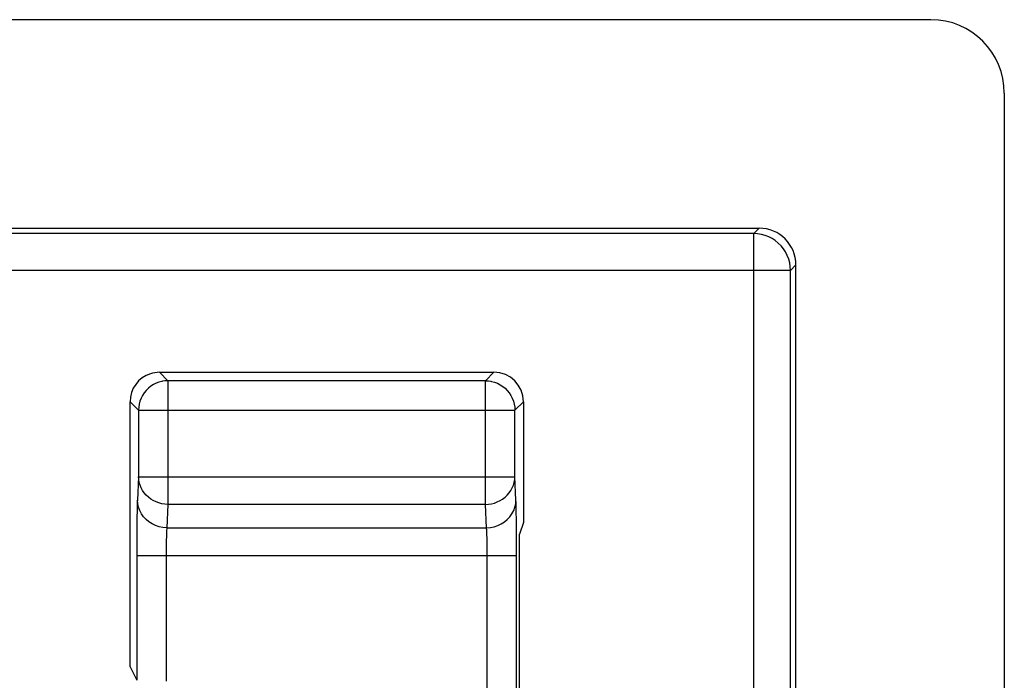
# Model space of a CAD drawing. Units: millimetres. Extents: x -22.4 to 22.4, y -26.4 to 26.4.
# Drawn here: x 15.7 to 22.3, y 21.9 to 26.4 of the extents above; entities that cross this region are included whole.
import ezdxf

# ---------------------------------------------------------------- set-up
doc = ezdxf.new("R2010")
doc.units = ezdxf.units.MM
doc.header["$LTSCALE"] = 16.335
doc.layers.get('0').update_dxf_attribs({"linetype": 'CONTINUOUS'})
doc.layers.add('ASSI', color=7, linetype='CONTINUOUS')
doc.layers.add('RACCORDO', color=7, linetype='CONTINUOUS')

msp = doc.modelspace()

# ---------------------------------------------------------------- linework, layer by layer
at = {"color": 7, "linetype": 'CONTINUOUS'}
for p, q in [((21.8478, 26.3976), (-21.8478, 26.3976)), ((19.0762, 23.8), (19.0762, 22.9786)), ((19.0762, 22.9786), (19.05, 22.9))]:
    msp.add_line(p, q, dxfattribs=at)
msp.add_ellipse((21.8475, 25.8975), major_axis=(-0.3538, -0.3538), ratio=0.999315, start_param=2.356537, end_param=3.926648, dxfattribs=at)
at = {"layer": 'ASSI', "color": 7, "linetype": 'CONTINUOUS'}
for p, q in [((21.8478, 26.3976), (-21.8478, 26.3976)), ((22.3476, 25.8978), (22.3476, 20.6926)), ((-20.6803, 24.9802), (20.6803, 24.9802)), ((20.9302, 20.6926), (20.9302, 24.7303)), ((16.6011, 24), (18.8762, 24)), ((16.4011, 21.9978), (16.4011, 23.8)), ((16.4011, 21.9978), (16.4466, 21.9069))]:
    msp.add_line(p, q, dxfattribs=at)
at = {"layer": 'ASSI', "color": 250, "linetype": 'CONTINUOUS'}
for p, q in [((20.6433, 24.9432), (-20.6433, 24.9432)), ((20.6433, 24.9432), (20.6803, 24.9802)), ((20.6433, 19.6667), (20.6433, 24.9432)), ((20.8932, 24.6933), (20.9302, 24.7303)), ((20.8932, 24.6933), (-20.8932, 24.6933)), ((20.8932, 19.401), (20.8932, 24.6933)), ((16.6011, 24), (16.6588, 23.9423)), ((18.8186, 23.9423), (18.8762, 24)), ((16.6588, 23.9423), (16.6588, 23.1021)), ((18.8186, 23.9423), (16.6588, 23.9423)), ((18.8186, 23.1021), (18.8186, 23.9423)), ((16.4011, 23.8), (16.4588, 23.7424)), ((19.0185, 23.7424), (19.0762, 23.8)), ((16.4588, 23.7459), (16.4588, 23.7424)), ((16.4588, 23.7424), (16.4588, 23.29)), ((16.4588, 23.7424), (19.0185, 23.7424)), ((19.0185, 23.7459), (19.0185, 23.7424)), ((19.0185, 23.29), (19.0185, 23.7424)), ((16.4588, 23.29), (16.4512, 23.1311)), ((16.4588, 23.29), (19.0185, 23.29)), ((19.0261, 23.1311), (19.0185, 23.29)), ((16.6588, 23.1021), (16.6511, 22.9431)), ((18.8186, 23.1021), (16.6588, 23.1021)), ((18.8262, 22.9431), (18.8186, 23.1021)), ((19.0285, 23.0463), (19.0277, 23.0848)), ((19.0293, 23.0013), (19.0285, 23.0463)), ((16.4482, 23.013), (16.4473, 22.9376)), ((19.0301, 22.9206), (19.0293, 23.0013)), ((16.4473, 22.9376), (16.4468, 22.8544)), ((16.6511, 22.9431), (18.8262, 22.9431)), ((19.0306, 22.8245), (19.0301, 22.9206)), ((16.4468, 22.8544), (16.4466, 21.9069)), ((16.6476, 22.8593), (16.6471, 22.833)), ((18.8299, 22.8524), (18.8293, 22.8782)), ((18.8304, 22.8225), (18.8299, 22.8524)), ((16.6466, 22.7725), (16.6465, 21.9)), ((16.6468, 22.8048), (16.6466, 22.7725)), ((16.6471, 22.833), (16.6468, 22.8048)), ((18.8307, 22.7897), (18.8304, 22.8225)), ((18.8308, 22.7552), (18.8307, 22.7897)), ((19.0307, 21.1892), (19.0306, 22.8245)), ((16.4466, 22.7552), (19.0307, 22.7552)), ((18.8308, 21.3626), (18.8308, 22.7552))]:
    msp.add_line(p, q, dxfattribs=at)
for points in [[(20.8932, 24.6933), (20.8918, 24.7194), (20.8877, 24.7452), (20.8809, 24.7705), (20.8715, 24.7949), (20.8596, 24.8182), (20.8454, 24.8401), (20.8289, 24.8604), (20.8104, 24.8789), (20.7901, 24.8954), (20.7682, 24.9096), (20.7449, 24.9215), (20.7205, 24.9309), (20.6952, 24.9377), (20.6694, 24.9418), (20.6433, 24.9432)], [(16.6588, 23.9423), (16.6383, 23.9413), (16.6218, 23.9389)], [(18.8186, 23.9423), (18.8392, 23.9413), (18.8555, 23.9389)], [(16.6588, 23.1021), (16.6381, 23.1032), (16.6176, 23.1064), (16.5975, 23.1115), (16.578, 23.1186), (16.5593, 23.1275), (16.5418, 23.1383), (16.5255, 23.1506), (16.5107, 23.1645), (16.4975, 23.1798), (16.486, 23.1963), (16.4765, 23.2138), (16.4689, 23.2321), (16.4634, 23.2511), (16.46, 23.2704), (16.4588, 23.29)], [(18.8186, 23.1021), (18.8391, 23.1032), (18.8596, 23.1063), (18.8796, 23.1114), (18.899, 23.1185), (18.9177, 23.1274), (18.9352, 23.1381), (18.9516, 23.1504), (18.9664, 23.1644), (18.9797, 23.1797), (18.9912, 23.1961), (19.0008, 23.2136), (19.0084, 23.232), (19.0139, 23.251), (19.0173, 23.2704), (19.0185, 23.29)], [(16.4512, 23.1311), (16.4506, 23.1164), (16.45, 23.0998), (16.4495, 23.0811), (16.449, 23.06), (16.4482, 23.013)], [(16.6511, 22.9431), (16.6251, 22.9449), (16.5996, 22.9498), (16.5749, 22.9577), (16.5515, 22.9687), (16.5298, 22.9824), (16.5102, 22.9986), (16.4929, 23.017), (16.4784, 23.0374), (16.4667, 23.0594), (16.4582, 23.0826), (16.453, 23.1066), (16.4512, 23.1311)], [(18.8262, 22.9431), (18.8522, 22.9449), (18.8777, 22.9498), (18.9024, 22.9577), (18.9258, 22.9687), (18.9475, 22.9824), (18.9672, 22.9986), (18.9844, 23.017), (18.999, 23.0374), (19.0106, 23.0594), (19.0191, 23.0826), (19.0243, 23.1066), (19.0261, 23.1311)], [(19.0277, 23.0848), (19.0272, 23.1018), (19.0267, 23.1172), (19.0261, 23.1311)], [(16.6511, 22.9431), (16.6505, 22.9361), (16.65, 22.9277), (16.6495, 22.9181), (16.649, 22.9076), (16.6486, 22.8961), (16.6482, 22.8841), (16.6476, 22.8593)], [(18.8293, 22.8782), (18.8289, 22.8899), (18.8286, 22.9007), (18.8282, 22.9106), (18.8277, 22.92), (18.8273, 22.9287), (18.8267, 22.9365), (18.8262, 22.9431)]]:
    msp.add_lwpolyline(points, dxfattribs=at)
at = {"layer": 'ASSI', "color": 7, "linetype": 'CONTINUOUS'}
for points in [[(16.6218, 23.9389), (16.618, 23.9381), (16.5979, 23.9328), (16.5785, 23.9255), (16.5598, 23.9161), (16.5421, 23.9048), (16.5257, 23.8916), (16.5107, 23.8767), (16.4973, 23.8603), (16.4858, 23.8427), (16.4762, 23.824), (16.4687, 23.8044), (16.4632, 23.7841), (16.4599, 23.7634), (16.4588, 23.7459)], [(18.8555, 23.9389), (18.8596, 23.9381), (18.8797, 23.9327), (18.8993, 23.9253), (18.918, 23.9158), (18.9357, 23.9044), (18.952, 23.8913), (18.9669, 23.8765), (18.9801, 23.8602), (18.9915, 23.8426), (19.0011, 23.8239), (19.0087, 23.8043), (19.0141, 23.7841), (19.0174, 23.7633), (19.0185, 23.7459)]]:
    msp.add_lwpolyline(points, dxfattribs=at)
for centre, major_axis, ratio, start_param, end_param in [((21.8475, 25.8975), (-0.3538, -0.3538), 0.999315, 2.356537, 3.926648), ((20.68, 24.73), (0.177, 0.177), 0.998783, -0.784789, 0.784789), ((16.6012, 23.8), (-0.1415, 0.1415), 0.999695, -0.471129, 0.785246), ((16.6012, 23.8), (0.1415, -0.1415), 0.999695, 2.356347, 2.670464), ((18.8762, 23.8), (0.1415, 0.1415), 0.999695, -0.785246, 0.785246)]:
    msp.add_ellipse(centre, major_axis=major_axis, ratio=ratio, start_param=start_param, end_param=end_param, dxfattribs=at)
at = {"layer": 'RACCORDO', "color": 7, "linetype": 'CONTINUOUS'}
for p, q in [((22.3476, 25.8978), (22.3476, 20.6926)), ((-20.6803, 24.9802), (20.6803, 24.9802)), ((20.9302, 20.6926), (20.9302, 24.7303)), ((19.05, 21.1978), (19.05, 22.9))]:
    msp.add_line(p, q, dxfattribs=at)
at = {"layer": 'RACCORDO', "color": 250, "linetype": 'CONTINUOUS'}
for p, q in [((20.6433, 24.9432), (-20.6433, 24.9432)), ((20.6433, 24.9432), (20.6803, 24.9802)), ((20.6433, 19.6667), (20.6433, 24.9432)), ((20.8932, 24.6933), (20.9302, 24.7303)), ((20.8932, 24.6933), (-20.8932, 24.6933)), ((20.8932, 19.401), (20.8932, 24.6933))]:
    msp.add_line(p, q, dxfattribs=at)
msp.add_lwpolyline([(20.8932, 24.6933), (20.8918, 24.7194), (20.8877, 24.7452), (20.8809, 24.7705), (20.8715, 24.7949), (20.8596, 24.8182), (20.8454, 24.8401), (20.8289, 24.8604), (20.8104, 24.8789), (20.7901, 24.8954), (20.7682, 24.9096), (20.7449, 24.9215), (20.7205, 24.9309), (20.6952, 24.9377), (20.6694, 24.9418), (20.6433, 24.9432)], dxfattribs=at)
at = {"layer": 'RACCORDO', "color": 7, "linetype": 'CONTINUOUS'}
msp.add_ellipse((20.68, 24.73), major_axis=(0.177, 0.177), ratio=0.998783, start_param=-0.784789, end_param=0.784789, dxfattribs=at)

doc.saveas('drawing.dxf')
